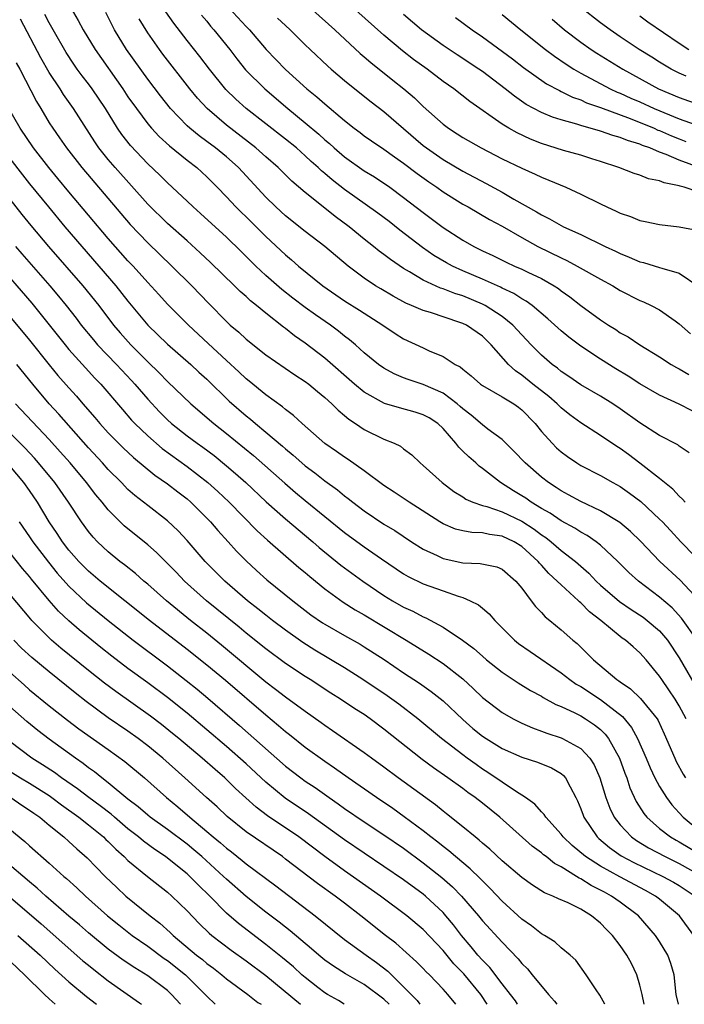
# Model space of a CAD drawing. Units: inches. Extents: x 2622000 to 2625000, y 1518000 to 1521000.
# Drawn here: x 2622456 to 2622524, y 1518000 to 1518100 of the extents above; entities that cross this region are included whole.
import ezdxf

# ---------------------------------------------------------------- set-up
doc = ezdxf.new("R2010")
doc.units = ezdxf.units.IN
doc.header["$MEASUREMENT"] = 0
doc.layers.add('LD26221518_2ft', color=140, linetype='Continuous')

msp = doc.modelspace()

# ---------------------------------------------------------------- linework, layer by layer
at = {"layer": 'LD26221518_2ft'}
for points, elevation in [([(2622461, 1518101.58), (2622461.95, 1518099.95), (2622462.45, 1518099), (2622463.66, 1518097), (2622466.48, 1518093), (2622467, 1518092.2), (2622467.85, 1518091), (2622469, 1518089.46), (2622469.39, 1518089), (2622470.16, 1518088.16), (2622471.2, 1518087.21), (2622473, 1518085.75), (2622473.98, 1518085), (2622475, 1518084.07), (2622476.06, 1518083), (2622477, 1518082.03), (2622477.95, 1518081), (2622478.48, 1518080.48), (2622479, 1518079.99), (2622481, 1518078.01), (2622483, 1518076.13), (2622483.62, 1518075.62), (2622484.33, 1518075), (2622486.8, 1518073), (2622489, 1518071.48), (2622490.53, 1518070.53), (2622492.89, 1518069), (2622494.14, 1518068.14), (2622495, 1518067.6), (2622497, 1518066.69), (2622497.6, 1518066.4), (2622499, 1518065.8), (2622500.25, 1518065), (2622500.75, 1518064.75), (2622501, 1518064.52), (2622501.85, 1518063.85), (2622502.81, 1518063), (2622503, 1518062.87), (2622505, 1518061.72), (2622506.19, 1518061), (2622506.67, 1518060.67), (2622507, 1518060.41), (2622508.36, 1518059), (2622509, 1518058.2), (2622510.08, 1518057), (2622510.54, 1518056.54), (2622511, 1518056.12), (2622511.64, 1518055.64), (2622512.59, 1518055), (2622513, 1518054.75), (2622515, 1518053.72), (2622516.26, 1518053), (2622517, 1518052.6), (2622517.94, 1518051.94), (2622519.08, 1518051.08), (2622521, 1518049.28), (2622521.28, 1518049), (2622522.12, 1518048.12), (2622523.16, 1518047), (2622526.03, 1518044.03)], 8132), ([(2622477.25, 1518101.25), (2622479, 1518099.35), (2622479.35, 1518099), (2622481.05, 1518097), (2622483, 1518094.96), (2622485.18, 1518093), (2622486.19, 1518092.19), (2622487, 1518091.47), (2622489, 1518089.79), (2622489.99, 1518089), (2622490.57, 1518088.57), (2622491, 1518088.23), (2622491.72, 1518087.72), (2622493, 1518086.86), (2622494.08, 1518086.08), (2622495, 1518085.46), (2622496.39, 1518084.39), (2622497.55, 1518083.55), (2622498.36, 1518083), (2622499, 1518082.54), (2622501, 1518081.29), (2622501.54, 1518081), (2622503.73, 1518079.73), (2622505, 1518079.06), (2622507, 1518077.9), (2622508.62, 1518077), (2622511, 1518075.83), (2622511.57, 1518075.57), (2622512.64, 1518075), (2622515, 1518073.66), (2622516.24, 1518073), (2622517, 1518072.53), (2622519, 1518071.51), (2622519.37, 1518071.37), (2622520.15, 1518071), (2622521, 1518070.54), (2622522.58, 1518069.42), (2622523, 1518069.14), (2622524.13, 1518068.13)], 8122), ([(2622523.7, 1518094.3), (2622523, 1518094.58), (2622522.17, 1518095), (2622521, 1518095.7), (2622520.21, 1518096.21), (2622518.92, 1518097), (2622517, 1518098.3), (2622515.97, 1518099), (2622515, 1518099.7), (2622513, 1518101.26)], 8106), ([(2622525, 1518041.06), (2622523.08, 1518043.08), (2622521.04, 1518045), (2622519.06, 1518047.06), (2622518.04, 1518048.04), (2622516.96, 1518048.96), (2622515, 1518050.14), (2622513, 1518051.07), (2622511.76, 1518051.76), (2622511, 1518052.16), (2622510.5, 1518052.5), (2622509.7, 1518053), (2622509, 1518053.55), (2622507.33, 1518055), (2622506.2, 1518056.2), (2622505, 1518057.37), (2622503.56, 1518058.44), (2622503, 1518058.87), (2622501.85, 1518059.85), (2622501, 1518060.5), (2622500.74, 1518060.74), (2622500.44, 1518061), (2622499, 1518062.07), (2622497, 1518062.96), (2622495.46, 1518063.46), (2622495, 1518063.64), (2622494.05, 1518064.05), (2622493, 1518064.61), (2622492.44, 1518065), (2622491, 1518066.19), (2622490.1, 1518067), (2622489.51, 1518067.51), (2622489, 1518067.89), (2622488.39, 1518068.39), (2622487.56, 1518069), (2622486.04, 1518070.04), (2622485, 1518070.8), (2622483.75, 1518071.75), (2622482.62, 1518072.62), (2622481, 1518074.04), (2622479.97, 1518075), (2622478.49, 1518076.49), (2622477, 1518077.92), (2622474.35, 1518080.35), (2622473.63, 1518081), (2622473, 1518081.6), (2622471, 1518083.45), (2622470.23, 1518084.23), (2622469, 1518085.4), (2622467.26, 1518087.26), (2622466.38, 1518088.38), (2622465.95, 1518089), (2622464.72, 1518091), (2622463.37, 1518093), (2622463, 1518093.5), (2622462.34, 1518094.34), (2622461.85, 1518095), (2622461.5, 1518095.5), (2622460.71, 1518096.71), (2622459.4, 1518099), (2622459, 1518099.72), (2622458.57, 1518100.57)], 8134), ([(2622523.59, 1518051), (2622523.33, 1518051.33), (2622523, 1518051.63), (2622522.33, 1518052.33), (2622521, 1518053.42), (2622519, 1518054.99), (2622517.84, 1518055.84), (2622517, 1518056.45), (2622516.66, 1518056.66), (2622515, 1518057.79), (2622513, 1518059.07), (2622511.88, 1518059.88), (2622511, 1518060.58), (2622510.58, 1518061), (2622509.74, 1518061.74), (2622508.13, 1518063), (2622507, 1518063.92), (2622506.35, 1518064.35), (2622505.66, 1518065), (2622503.9, 1518067), (2622503, 1518067.87), (2622501.37, 1518069), (2622501, 1518069.18), (2622500.72, 1518069.28), (2622497.73, 1518070.27), (2622497, 1518070.48), (2622495.8, 1518071), (2622495.23, 1518071.23), (2622493.93, 1518071.93), (2622492.67, 1518072.67), (2622492.13, 1518073), (2622491, 1518073.76), (2622489.37, 1518075), (2622486.99, 1518076.99), (2622485, 1518078.51), (2622483, 1518080.11), (2622482.03, 1518081), (2622481, 1518082), (2622478.22, 1518085), (2622477.59, 1518085.59), (2622477, 1518086.1), (2622475.9, 1518087), (2622475, 1518087.67), (2622474.22, 1518088.22), (2622473.28, 1518089), (2622473, 1518089.25), (2622471.32, 1518091), (2622470.29, 1518092.29), (2622469, 1518093.99), (2622466.85, 1518097), (2622465.64, 1518099), (2622465.42, 1518099.42), (2622464.75, 1518100.75)], 8130), ([(2622524.01, 1518056.01), (2622523, 1518056.7), (2622522.84, 1518056.84), (2622521, 1518057.8), (2622519, 1518059.06), (2622517, 1518060.5), (2622516.25, 1518061), (2622515, 1518061.78), (2622513, 1518062.93), (2622511.78, 1518063.78), (2622511, 1518064.3), (2622510.62, 1518064.62), (2622510.09, 1518065), (2622509, 1518065.95), (2622507.96, 1518067), (2622507, 1518068), (2622506.09, 1518069), (2622505, 1518069.87), (2622503.27, 1518071), (2622503, 1518071.14), (2622501, 1518071.97), (2622500.21, 1518072.21), (2622499, 1518072.69), (2622498.76, 1518072.76), (2622497, 1518073.57), (2622495.59, 1518074.41), (2622495, 1518074.74), (2622493.65, 1518075.65), (2622493, 1518076.17), (2622492.52, 1518076.52), (2622491.94, 1518077), (2622491, 1518077.74), (2622489.45, 1518079), (2622488.04, 1518080.04), (2622487, 1518080.88), (2622485, 1518082.46), (2622483.63, 1518083.63), (2622482.27, 1518085), (2622481, 1518086.09), (2622479.99, 1518087), (2622477, 1518089.33), (2622475.04, 1518091), (2622474.06, 1518092.06), (2622473.29, 1518093), (2622470.54, 1518096.54), (2622470.19, 1518097), (2622469, 1518098.69), (2622468.12, 1518100.12)], 8128), ([(2622524.3, 1518060.3), (2622523, 1518060.98), (2622521, 1518061.87), (2622519, 1518063.03), (2622517.8, 1518063.8), (2622516.56, 1518064.56), (2622515, 1518065.54), (2622513, 1518066.87), (2622511.78, 1518067.78), (2622511, 1518068.42), (2622509.65, 1518069.65), (2622508.04, 1518071), (2622507.44, 1518071.44), (2622507, 1518071.67), (2622506.2, 1518072.2), (2622505, 1518072.74), (2622504.84, 1518072.84), (2622503, 1518073.66), (2622501, 1518074.52), (2622499.96, 1518075), (2622499.34, 1518075.34), (2622498.08, 1518076.08), (2622496.9, 1518076.9), (2622494.63, 1518078.63), (2622493.52, 1518079.52), (2622492.37, 1518080.37), (2622489, 1518082.78), (2622487.75, 1518083.75), (2622487, 1518084.39), (2622486.66, 1518084.66), (2622486.32, 1518085), (2622485.62, 1518085.62), (2622485, 1518086.21), (2622484.11, 1518087), (2622483, 1518087.9), (2622479, 1518091), (2622477.94, 1518091.94), (2622476.93, 1518092.93), (2622475.27, 1518095), (2622474.29, 1518096.29), (2622473, 1518097.9), (2622471.66, 1518099.66), (2622470.84, 1518100.84)], 8126), ([(2622474.48, 1518100.48), (2622475, 1518099.87), (2622475.38, 1518099.38), (2622475.73, 1518099), (2622477.36, 1518097), (2622478.06, 1518096.06), (2622478.95, 1518094.95), (2622480.89, 1518093), (2622483.23, 1518091), (2622485, 1518089.56), (2622486.39, 1518088.39), (2622487, 1518087.83), (2622487.46, 1518087.46), (2622487.94, 1518087), (2622489, 1518086.09), (2622491, 1518084.68), (2622492.05, 1518084.05), (2622493.6, 1518083), (2622495, 1518081.98), (2622497, 1518080.43), (2622499, 1518078.93), (2622501, 1518077.64), (2622502.12, 1518077), (2622503, 1518076.56), (2622504.06, 1518076.06), (2622505.4, 1518075.4), (2622506.26, 1518075), (2622507, 1518074.68), (2622507.63, 1518074.37), (2622509, 1518073.72), (2622510.29, 1518073), (2622510.72, 1518072.72), (2622511, 1518072.5), (2622511.89, 1518071.89), (2622513, 1518071.01), (2622515, 1518069.54), (2622515.81, 1518069), (2622516.55, 1518068.55), (2622517, 1518068.23), (2622517.8, 1518067.8), (2622518.99, 1518067), (2622521, 1518065.79), (2622522.19, 1518065), (2622522.7, 1518064.7), (2622523, 1518064.55), (2622523.97, 1518063.97)], 8124), ([(2622482.2, 1518100.2), (2622483, 1518099.43), (2622483.47, 1518099), (2622485, 1518097.48), (2622485.5, 1518097), (2622487.3, 1518095.3), (2622487.65, 1518095), (2622489, 1518093.85), (2622490.04, 1518093), (2622491.7, 1518091.7), (2622493, 1518090.71), (2622497, 1518087.26), (2622497.33, 1518087), (2622499, 1518085.81), (2622501, 1518084.63), (2622503.39, 1518083.39), (2622505, 1518082.51), (2622506.19, 1518081.81), (2622508.51, 1518080.51), (2622509, 1518080.2), (2622509.81, 1518079.81), (2622511, 1518079.12), (2622511.25, 1518079), (2622513, 1518078.22), (2622515.47, 1518077), (2622516.52, 1518076.52), (2622517, 1518076.26), (2622517.92, 1518075.92), (2622519, 1518075.44), (2622519.36, 1518075.36), (2622521, 1518074.86), (2622521.23, 1518074.77), (2622523, 1518074.27), (2622525, 1518072.93)], 8120), ([(2622485.77, 1518101), (2622488, 1518099), (2622490.6, 1518096.6), (2622491, 1518096.27), (2622491.67, 1518095.67), (2622493.89, 1518093.89), (2622495.03, 1518093), (2622496.1, 1518092.1), (2622497, 1518091.22), (2622499, 1518089.4), (2622499.54, 1518089), (2622500.43, 1518088.43), (2622501, 1518088.06), (2622502.87, 1518087), (2622505, 1518085.9), (2622507, 1518084.93), (2622508.35, 1518084.35), (2622509, 1518084.02), (2622509.74, 1518083.74), (2622511.47, 1518083), (2622513, 1518082.3), (2622515, 1518081.31), (2622515.65, 1518081), (2622516.58, 1518080.58), (2622517, 1518080.36), (2622518.03, 1518080.03), (2622519, 1518079.63), (2622519.54, 1518079.54), (2622521, 1518079.22), (2622523, 1518078.99), (2622525, 1518078.62)], 8118), ([(2622525, 1518082.49), (2622523.48, 1518083), (2622523.1, 1518083.1), (2622523, 1518083.15), (2622521.45, 1518083.45), (2622521, 1518083.67), (2622519.87, 1518083.87), (2622519, 1518084.24), (2622518.41, 1518084.41), (2622516.86, 1518085), (2622515, 1518085.62), (2622514.11, 1518085.89), (2622513, 1518086.25), (2622511.25, 1518086.75), (2622509, 1518087.45), (2622507.88, 1518087.88), (2622506.52, 1518088.52), (2622505.69, 1518089), (2622505, 1518089.43), (2622501.71, 1518091.71), (2622500.09, 1518093), (2622499, 1518093.76), (2622497.38, 1518095), (2622496, 1518096), (2622494.88, 1518096.88), (2622493, 1518098.47), (2622490.14, 1518101)], 8116), ([(2622525.02, 1518085), (2622523, 1518085.75), (2622521.66, 1518086.34), (2622521, 1518086.58), (2622520.01, 1518087), (2622519.26, 1518087.26), (2622519, 1518087.38), (2622517.74, 1518087.74), (2622517, 1518088.07), (2622516.26, 1518088.25), (2622515, 1518088.72), (2622513, 1518089.28), (2622512.58, 1518089.42), (2622511, 1518089.84), (2622510.12, 1518090.12), (2622509, 1518090.59), (2622507.43, 1518091.43), (2622506.25, 1518092.25), (2622505.31, 1518093), (2622503, 1518094.75), (2622502.65, 1518095), (2622500.45, 1518096.45), (2622499, 1518097.42), (2622496.83, 1518099), (2622495, 1518100.54)], 8114), ([(2622500.26, 1518100.26), (2622501.97, 1518099), (2622503, 1518098.29), (2622506.05, 1518096.05), (2622507.18, 1518095.18), (2622509.52, 1518093.52), (2622510.82, 1518092.82), (2622511, 1518092.75), (2622512.16, 1518092.16), (2622513, 1518091.88), (2622513.59, 1518091.59), (2622515, 1518091.1), (2622518.02, 1518089.98), (2622520.44, 1518089), (2622520.82, 1518088.82), (2622521, 1518088.76), (2622522.22, 1518088.23), (2622523, 1518087.91), (2622523.67, 1518087.67)], 8112), ([(2622505, 1518100.57), (2622506.9, 1518099), (2622509.4, 1518097), (2622510.31, 1518096.31), (2622511.5, 1518095.5), (2622512.28, 1518095), (2622513, 1518094.59), (2622515.98, 1518093), (2622516.68, 1518092.68), (2622517, 1518092.56), (2622518.07, 1518092.07), (2622519, 1518091.67), (2622520.46, 1518091), (2622523, 1518089.97), (2622524.62, 1518089.38)], 8110), ([(2622519, 1518100.43), (2622519.82, 1518099.82), (2622523, 1518097.65), (2622523.98, 1518097)], 8104), ([(2622524.82, 1518037), (2622523.24, 1518039.24), (2622522.27, 1518040.27), (2622521, 1518041.37), (2622518.84, 1518043), (2622517.87, 1518043.87), (2622516.77, 1518045), (2622515, 1518046.65), (2622514.56, 1518047), (2622513.63, 1518047.63), (2622513, 1518047.96), (2622512.38, 1518048.38), (2622511, 1518049.11), (2622509.88, 1518049.88), (2622509, 1518050.37), (2622507.97, 1518051), (2622507.41, 1518051.41), (2622507, 1518051.67), (2622506.17, 1518052.17), (2622504.83, 1518053), (2622503, 1518054.44), (2622502.68, 1518054.68), (2622502.32, 1518055), (2622501.61, 1518055.61), (2622501, 1518056.21), (2622500.59, 1518056.59), (2622500.29, 1518057), (2622499, 1518058.49), (2622498.46, 1518059), (2622497.58, 1518059.58), (2622497, 1518059.9), (2622496.16, 1518060.16), (2622494.58, 1518060.58), (2622493.04, 1518061.04), (2622491, 1518062.18), (2622490.02, 1518063), (2622487, 1518065.63), (2622485, 1518067.17), (2622483.91, 1518067.91), (2622483, 1518068.65), (2622482.79, 1518068.79), (2622481, 1518070.2), (2622480.06, 1518071), (2622479.46, 1518071.46), (2622479, 1518071.9), (2622478.41, 1518072.41), (2622477.83, 1518073), (2622475.37, 1518075.37), (2622474.34, 1518076.34), (2622473, 1518077.57), (2622471, 1518079.34), (2622469, 1518081.28), (2622465.69, 1518085), (2622465, 1518085.81), (2622464.05, 1518087), (2622463.62, 1518087.62), (2622461.47, 1518091), (2622460.44, 1518092.44), (2622460.1, 1518093), (2622459, 1518094.68), (2622458.16, 1518096.16), (2622456.07, 1518100.07)], 8136), ([(2622510.08, 1518100.08), (2622511.35, 1518099), (2622513, 1518097.73), (2622514.04, 1518097), (2622514.62, 1518096.62), (2622517.25, 1518095), (2622520.89, 1518093), (2622523, 1518092.12), (2622525, 1518091.41)], 8108), ([(2622455.64, 1518095.64), (2622456, 1518095), (2622457.71, 1518091.71), (2622458.15, 1518091), (2622459, 1518089.56), (2622459.36, 1518089), (2622460.04, 1518088.04), (2622460.74, 1518087), (2622462.3, 1518085), (2622467.22, 1518079.22), (2622469, 1518077.35), (2622471.47, 1518075), (2622473.48, 1518073), (2622475.2, 1518071.2), (2622477, 1518069.37), (2622477.39, 1518069), (2622478.27, 1518068.27), (2622479, 1518067.56), (2622481, 1518065.98), (2622483.95, 1518063.95), (2622485, 1518063.28), (2622485.37, 1518063), (2622486.25, 1518062.25), (2622487, 1518061.65), (2622487.72, 1518061), (2622488.35, 1518060.35), (2622489, 1518059.82), (2622489.43, 1518059.43), (2622490.1, 1518059), (2622491, 1518058.38), (2622493, 1518057.42), (2622494.05, 1518057), (2622494.69, 1518056.69), (2622495, 1518056.44), (2622495.83, 1518055.83), (2622496.67, 1518055), (2622497, 1518054.73), (2622498.9, 1518053), (2622500.11, 1518052.11), (2622501, 1518051.54), (2622501.32, 1518051.32), (2622502.04, 1518051), (2622503, 1518050.67), (2622503.44, 1518050.56), (2622505, 1518050.04), (2622507, 1518049.1), (2622508.27, 1518048.27), (2622509, 1518047.71), (2622509.44, 1518047.44), (2622509.99, 1518047), (2622511, 1518046.12), (2622512.44, 1518045), (2622513.81, 1518043.81), (2622514.57, 1518043), (2622515, 1518042.59), (2622516.91, 1518040.91), (2622518.1, 1518040.1), (2622519.32, 1518039.32), (2622519.75, 1518039), (2622521, 1518037.95), (2622521.81, 1518037), (2622523, 1518035.21), (2622525, 1518031.74)], 8138), ([(2622523.7, 1518029), (2622523, 1518030.31), (2622522.58, 1518031), (2622521.95, 1518031.95), (2622521.21, 1518033), (2622521, 1518033.34), (2622519.62, 1518035), (2622519, 1518035.7), (2622518.3, 1518036.3), (2622517.53, 1518037), (2622517.21, 1518037.21), (2622517, 1518037.37), (2622515.03, 1518039), (2622513.88, 1518039.88), (2622513, 1518040.78), (2622512.88, 1518040.88), (2622512.76, 1518041), (2622511, 1518042.6), (2622510.6, 1518043), (2622509.76, 1518043.76), (2622509, 1518044.61), (2622508.8, 1518044.8), (2622508.66, 1518045), (2622507, 1518046.52), (2622506.21, 1518047), (2622505, 1518047.57), (2622503.72, 1518047.72), (2622503, 1518047.89), (2622501.92, 1518047.92), (2622501, 1518048.1), (2622500.28, 1518048.28), (2622499, 1518048.82), (2622498.69, 1518049), (2622495.57, 1518051), (2622494.03, 1518052.03), (2622493, 1518052.7), (2622491, 1518054.19), (2622489.35, 1518055.35), (2622489, 1518055.57), (2622488.17, 1518056.17), (2622487, 1518056.99), (2622484.7, 1518059), (2622483.82, 1518059.82), (2622483, 1518060.42), (2622482.69, 1518060.69), (2622481, 1518061.92), (2622479.31, 1518063.31), (2622479, 1518063.55), (2622478.26, 1518064.26), (2622477, 1518065.39), (2622475.14, 1518067.14), (2622473.13, 1518069), (2622471, 1518071.12), (2622470.12, 1518072.12), (2622469, 1518073.34), (2622467.52, 1518075), (2622467, 1518075.54), (2622465, 1518077.81), (2622461, 1518082.53), (2622459.88, 1518083.88), (2622458.95, 1518085), (2622457.39, 1518087), (2622456.05, 1518089), (2622454.91, 1518091)], 8140), ([(2622455, 1518085.93), (2622456.27, 1518084.27), (2622457, 1518083.35), (2622458.92, 1518081), (2622460.6, 1518079), (2622462.31, 1518077), (2622465.78, 1518073), (2622467, 1518071.44), (2622469, 1518069), (2622471, 1518067.07), (2622473.38, 1518065), (2622474.21, 1518064.21), (2622475, 1518063.5), (2622477.29, 1518061.29), (2622479, 1518059.79), (2622479.45, 1518059.44), (2622479.95, 1518059), (2622481, 1518058.13), (2622482.7, 1518056.7), (2622483, 1518056.42), (2622483.79, 1518055.79), (2622484.66, 1518055), (2622485, 1518054.71), (2622485.98, 1518053.99), (2622487, 1518053.17), (2622488.27, 1518052.27), (2622489, 1518051.66), (2622489.38, 1518051.38), (2622489.85, 1518051), (2622491, 1518050.13), (2622493, 1518048.79), (2622494.12, 1518048.12), (2622495.8, 1518047), (2622497, 1518046.24), (2622498.41, 1518045.59), (2622499, 1518045.29), (2622501, 1518044.85), (2622502.78, 1518044.78), (2622504.45, 1518044.45), (2622505, 1518044.21), (2622506.39, 1518043), (2622507, 1518042.28), (2622507.97, 1518041), (2622508.4, 1518040.4), (2622509, 1518039.79), (2622509.36, 1518039.36), (2622509.84, 1518039), (2622511, 1518038.05), (2622512.18, 1518037), (2622512.64, 1518036.64), (2622513.65, 1518035.65), (2622514.28, 1518035), (2622516.67, 1518033), (2622516.87, 1518032.87), (2622517, 1518032.77), (2622518.06, 1518032.06), (2622519.06, 1518031.06), (2622520.74, 1518029), (2622520.84, 1518028.84), (2622521.48, 1518027.48), (2622522.53, 1518025), (2622522.68, 1518024.68), (2622523.39, 1518023.39), (2622523.64, 1518023)], 8142), ([(2622455, 1518081.79), (2622456.23, 1518080.23), (2622457.13, 1518079.13), (2622458.93, 1518077), (2622462.42, 1518073), (2622464.03, 1518071), (2622465.54, 1518069), (2622466.21, 1518068.21), (2622467.28, 1518067), (2622469, 1518065.28), (2622470.16, 1518064.16), (2622471, 1518063.27), (2622473.38, 1518061), (2622475.73, 1518059), (2622477, 1518058), (2622479.74, 1518055.74), (2622482.93, 1518052.93), (2622484.01, 1518052.01), (2622485, 1518051.18), (2622489, 1518047.94), (2622491, 1518046.48), (2622492.75, 1518045.25), (2622495, 1518043.74), (2622495.47, 1518043.47), (2622497, 1518042.72), (2622499, 1518042), (2622500.54, 1518041.46), (2622501, 1518041.33), (2622501.77, 1518041), (2622502.59, 1518040.59), (2622503, 1518040.23), (2622503.68, 1518039.68), (2622504.25, 1518039), (2622506.27, 1518037), (2622506.67, 1518036.67), (2622507.85, 1518035.84), (2622511, 1518033.69), (2622511.88, 1518033), (2622512.54, 1518032.54), (2622513, 1518032.28), (2622515, 1518030.98), (2622517.24, 1518029.24), (2622518.13, 1518028.13), (2622518.76, 1518027), (2622519.64, 1518025), (2622520.04, 1518024.04), (2622520.53, 1518023), (2622521, 1518022.12), (2622521.69, 1518021), (2622522.25, 1518020.25), (2622523, 1518019.45), (2622523.39, 1518019), (2622525, 1518017.7)], 8144), ([(2622455.56, 1518077), (2622456.23, 1518076.23), (2622459.06, 1518073), (2622459.95, 1518071.95), (2622460.72, 1518071), (2622461.72, 1518069.72), (2622462.26, 1518069), (2622463.49, 1518067.49), (2622463.92, 1518067), (2622465.85, 1518065), (2622467.37, 1518063.37), (2622467.71, 1518063), (2622469, 1518061.47), (2622470.19, 1518060.19), (2622471, 1518059.38), (2622471.43, 1518059), (2622473, 1518057.76), (2622474.02, 1518057), (2622474.6, 1518056.6), (2622475.74, 1518055.74), (2622477, 1518054.71), (2622477.93, 1518053.93), (2622478.96, 1518053), (2622481.04, 1518051.04), (2622483, 1518049.31), (2622485.77, 1518047), (2622486.42, 1518046.42), (2622488.63, 1518044.63), (2622490.85, 1518043), (2622493, 1518041.54), (2622493.88, 1518041), (2622495, 1518040.36), (2622495.94, 1518039.94), (2622497, 1518039.36), (2622497.26, 1518039.26), (2622499, 1518038.32), (2622500.99, 1518036.99), (2622502.14, 1518036.14), (2622503, 1518035.36), (2622503.42, 1518035), (2622505, 1518033.73), (2622506.65, 1518032.65), (2622507.89, 1518031.89), (2622509, 1518031.3), (2622509.18, 1518031.18), (2622510.47, 1518030.47), (2622511, 1518030.26), (2622512.39, 1518029.61), (2622513, 1518029.29), (2622513.48, 1518029), (2622514.4, 1518028.4), (2622515, 1518027.91), (2622515.46, 1518027.46), (2622515.82, 1518027), (2622516.91, 1518025), (2622517.47, 1518023.47), (2622517.66, 1518023), (2622517.99, 1518021.99), (2622518.62, 1518020.62), (2622519.39, 1518019.39), (2622519.7, 1518019), (2622521, 1518017.86), (2622522.11, 1518017), (2622522.68, 1518016.68), (2622523, 1518016.52), (2622525, 1518015.31)], 8146), ([(2622453.5, 1518075.5), (2622457.22, 1518071.22), (2622460.61, 1518067), (2622461, 1518066.54), (2622462.67, 1518064.67), (2622463.62, 1518063.62), (2622464.23, 1518063), (2622466.43, 1518060.43), (2622467.36, 1518059.36), (2622467.7, 1518059), (2622469, 1518057.74), (2622470.47, 1518056.47), (2622473, 1518054.63), (2622475.11, 1518053), (2622476.11, 1518052.11), (2622477.27, 1518051), (2622480.11, 1518048.11), (2622481.16, 1518047.16), (2622484.37, 1518044.37), (2622485, 1518043.86), (2622485.46, 1518043.46), (2622487, 1518042.21), (2622488.86, 1518040.86), (2622490.09, 1518040.09), (2622491, 1518039.57), (2622495.27, 1518037), (2622497.56, 1518035.56), (2622499, 1518034.61), (2622501, 1518033.06), (2622502.07, 1518032.07), (2622503, 1518031.17), (2622505, 1518029.65), (2622506.12, 1518029), (2622507, 1518028.55), (2622508.08, 1518028.08), (2622509, 1518027.75), (2622509.54, 1518027.54), (2622511, 1518027.07), (2622511.15, 1518027), (2622513, 1518025.98), (2622513.9, 1518025), (2622514.34, 1518024.34), (2622514.93, 1518023), (2622515.54, 1518021), (2622515.93, 1518019.93), (2622516.39, 1518019), (2622517, 1518018.23), (2622518.16, 1518017), (2622518.65, 1518016.65), (2622519.88, 1518015.88), (2622521.55, 1518015), (2622523, 1518014.32), (2622525, 1518013.2)], 8148), ([(2622455, 1518069.87), (2622457, 1518067.47), (2622459, 1518064.98), (2622459.89, 1518063.89), (2622461, 1518062.62), (2622461.77, 1518061.77), (2622462.42, 1518061), (2622463.63, 1518059.63), (2622464.15, 1518059), (2622465, 1518058.07), (2622466.52, 1518056.52), (2622467.55, 1518055.55), (2622469.74, 1518053.74), (2622471, 1518052.89), (2622472.05, 1518052.05), (2622473, 1518051.34), (2622473.39, 1518051), (2622475.38, 1518049), (2622476.12, 1518048.12), (2622477.17, 1518047), (2622478.03, 1518046.03), (2622479, 1518045.07), (2622480.07, 1518044.07), (2622481.12, 1518043.12), (2622483.73, 1518041), (2622485.58, 1518039.58), (2622486.76, 1518038.76), (2622487, 1518038.61), (2622489, 1518037.48), (2622490.59, 1518036.59), (2622491, 1518036.33), (2622493.02, 1518035.02), (2622495, 1518033.66), (2622496.61, 1518032.61), (2622497.79, 1518031.79), (2622499, 1518030.83), (2622501, 1518028.92), (2622502.03, 1518028.03), (2622503, 1518027.25), (2622503.38, 1518027), (2622505, 1518026), (2622507, 1518025.1), (2622508.59, 1518024.59), (2622510.01, 1518024.01), (2622511, 1518023.45), (2622511.25, 1518023.25), (2622511.45, 1518023), (2622511.9, 1518022.1), (2622512.5, 1518021), (2622512.67, 1518020.67), (2622513, 1518019.86), (2622513.22, 1518019.22), (2622513.31, 1518019), (2622514.66, 1518017), (2622514.83, 1518016.83), (2622515.92, 1518015.92), (2622517.1, 1518015.1), (2622518.39, 1518014.39), (2622521.34, 1518013), (2622522.42, 1518012.42), (2622523, 1518012.08), (2622524.6, 1518011)], 8150), ([(2622524.48, 1518007), (2622523.01, 1518009), (2622521, 1518010.67), (2622520.57, 1518011), (2622519.56, 1518011.56), (2622516.95, 1518012.95), (2622515, 1518014.03), (2622513.48, 1518015), (2622512.13, 1518016.13), (2622511.21, 1518017), (2622511, 1518017.29), (2622509.43, 1518019), (2622509.27, 1518019.27), (2622509, 1518019.54), (2622508.34, 1518020.34), (2622507.37, 1518021), (2622506.36, 1518021.64), (2622505, 1518022.56), (2622503.56, 1518023.56), (2622503, 1518023.9), (2622502.35, 1518024.35), (2622501.44, 1518025), (2622501, 1518025.33), (2622498.83, 1518027), (2622496.44, 1518029), (2622494.5, 1518030.5), (2622493.34, 1518031.34), (2622490.86, 1518033), (2622489, 1518034.18), (2622485.99, 1518035.99), (2622484.76, 1518036.76), (2622483, 1518038.01), (2622481.67, 1518039), (2622481, 1518039.52), (2622480.19, 1518040.19), (2622479.14, 1518041), (2622476.83, 1518043), (2622474.85, 1518045), (2622473, 1518047.12), (2622472.09, 1518048.09), (2622471, 1518049.12), (2622469, 1518050.66), (2622467.7, 1518051.7), (2622467, 1518052.31), (2622466.33, 1518053), (2622465, 1518054.32), (2622464.4, 1518055), (2622463, 1518056.52), (2622459.97, 1518059.97), (2622459, 1518061.02), (2622457.33, 1518063), (2622455.71, 1518065)], 8152), ([(2622522.91, 1518000), (2622522.69, 1518001), (2622522.48, 1518003), (2622522.15, 1518004.15), (2622521.84, 1518005), (2622521, 1518006.37), (2622520.59, 1518007), (2622518.86, 1518009), (2622517, 1518010.38), (2622516.13, 1518011), (2622515.39, 1518011.39), (2622515, 1518011.61), (2622514.06, 1518012.06), (2622513, 1518012.75), (2622512.82, 1518012.82), (2622512.56, 1518013), (2622511, 1518013.97), (2622510.31, 1518014.31), (2622509.48, 1518015), (2622509.2, 1518015.2), (2622509, 1518015.39), (2622508.05, 1518016.05), (2622504.78, 1518019), (2622503, 1518020.43), (2622502.27, 1518021), (2622501.52, 1518021.52), (2622501, 1518021.91), (2622499.5, 1518023), (2622498.02, 1518024.02), (2622496.87, 1518024.87), (2622493, 1518027.96), (2622491.61, 1518029), (2622491, 1518029.43), (2622490.03, 1518030.03), (2622488.6, 1518031), (2622487.61, 1518031.61), (2622485.5, 1518033), (2622485, 1518033.31), (2622483, 1518034.64), (2622481, 1518036.12), (2622479, 1518037.72), (2622478.3, 1518038.3), (2622474.98, 1518041), (2622472.75, 1518043), (2622471.89, 1518043.89), (2622469.89, 1518045.89), (2622469, 1518046.67), (2622466.62, 1518048.62), (2622465, 1518050.25), (2622464.39, 1518051), (2622463.75, 1518051.75), (2622462.79, 1518053), (2622461.11, 1518055), (2622460.12, 1518056.12), (2622459, 1518057.37), (2622455.58, 1518061)], 8154), ([(2622519.42, 1518000), (2622519.22, 1518001), (2622519, 1518001.96), (2622518.7, 1518003), (2622518.14, 1518004.13), (2622517.66, 1518005), (2622517, 1518005.96), (2622516.22, 1518007), (2622515.61, 1518007.61), (2622515, 1518008.26), (2622514.09, 1518009), (2622513, 1518009.65), (2622511.7, 1518010.3), (2622510.72, 1518010.72), (2622510.14, 1518011), (2622509.32, 1518011.32), (2622508.1, 1518012.1), (2622507, 1518012.87), (2622505, 1518014.58), (2622503.75, 1518015.75), (2622503, 1518016.37), (2622502.67, 1518016.67), (2622502.25, 1518017), (2622501, 1518018.04), (2622499.36, 1518019.36), (2622499, 1518019.62), (2622498.25, 1518020.25), (2622494.45, 1518023), (2622493, 1518024.09), (2622491.74, 1518025), (2622491, 1518025.55), (2622487.79, 1518027.79), (2622487, 1518028.32), (2622486.61, 1518028.61), (2622485, 1518029.73), (2622483, 1518031.19), (2622481.99, 1518031.99), (2622481, 1518032.74), (2622476.5, 1518036.5), (2622475, 1518037.71), (2622473.36, 1518039), (2622470.91, 1518041), (2622469, 1518042.68), (2622468.61, 1518043), (2622467.76, 1518043.76), (2622466.65, 1518044.65), (2622466.18, 1518045), (2622465, 1518045.97), (2622463.9, 1518047), (2622463.46, 1518047.46), (2622463, 1518048.02), (2622462.29, 1518049), (2622460.97, 1518051), (2622459.58, 1518053), (2622457.92, 1518055), (2622457.49, 1518055.49), (2622456.52, 1518056.52), (2622455, 1518058.05)], 8156), ([(2622515.43, 1518000), (2622514.92, 1518000.92), (2622514.54, 1518001.46), (2622513.55, 1518003), (2622512.48, 1518004.48), (2622511.93, 1518005), (2622511, 1518005.75), (2622510.35, 1518006.35), (2622509.31, 1518007), (2622509, 1518007.17), (2622507.98, 1518007.98), (2622507, 1518008.66), (2622505, 1518010.49), (2622503.78, 1518011.78), (2622503, 1518012.53), (2622502.77, 1518012.77), (2622501.76, 1518013.76), (2622500.26, 1518015), (2622499.59, 1518015.59), (2622499, 1518016.03), (2622498.47, 1518016.47), (2622497.76, 1518017), (2622497, 1518017.61), (2622495.06, 1518019.06), (2622493.9, 1518019.9), (2622492.26, 1518021), (2622489.35, 1518023), (2622487.99, 1518024), (2622487, 1518024.66), (2622485, 1518026.09), (2622483.39, 1518027.39), (2622483, 1518027.67), (2622482.3, 1518028.3), (2622481, 1518029.36), (2622476.89, 1518032.89), (2622475, 1518034.47), (2622473, 1518036.06), (2622469.2, 1518039), (2622464.19, 1518043), (2622463, 1518044), (2622462.01, 1518045), (2622461, 1518046.15), (2622460.34, 1518047), (2622459.82, 1518047.82), (2622459.01, 1518049), (2622457.81, 1518051), (2622457, 1518052.19), (2622456.43, 1518053), (2622455, 1518054.72)], 8158), ([(2622455.94, 1518049), (2622457, 1518047.49), (2622457.33, 1518047), (2622458.92, 1518044.92), (2622459.81, 1518043.81), (2622461, 1518042.47), (2622462.79, 1518040.79), (2622465, 1518038.98), (2622467.53, 1518037), (2622471, 1518034.39), (2622472.91, 1518032.91), (2622474.02, 1518032.02), (2622475.11, 1518031.11), (2622478.33, 1518028.33), (2622483, 1518024.2), (2622484.56, 1518023), (2622485, 1518022.68), (2622486.01, 1518022.01), (2622487.42, 1518021), (2622488.36, 1518020.36), (2622489, 1518019.89), (2622491, 1518018.53), (2622493, 1518017.22), (2622495, 1518015.86), (2622497, 1518014.38), (2622498.88, 1518012.88), (2622499.95, 1518011.95), (2622500.87, 1518011), (2622502.59, 1518009), (2622503, 1518008.49), (2622505, 1518006.3), (2622506.63, 1518004.63), (2622507, 1518004.15), (2622507.59, 1518003.59), (2622508.05, 1518003), (2622509.72, 1518001), (2622510.32, 1518000.32), (2622510.56, 1518000)], 8160), ([(2622506.58, 1518000), (2622506.35, 1518000.35), (2622505.86, 1518001), (2622505, 1518002.08), (2622503.74, 1518003.74), (2622503, 1518004.48), (2622502.54, 1518005), (2622501.85, 1518005.85), (2622500.88, 1518007), (2622500.07, 1518008.07), (2622499.3, 1518009), (2622499, 1518009.34), (2622497.22, 1518011), (2622497, 1518011.18), (2622495, 1518012.65), (2622489, 1518016.7), (2622485.34, 1518019.34), (2622482.95, 1518020.95), (2622481, 1518022.56), (2622479, 1518024.44), (2622477, 1518026.2), (2622473, 1518029.59), (2622471, 1518031.18), (2622469, 1518032.67), (2622467, 1518034.13), (2622465.36, 1518035.36), (2622464.25, 1518036.25), (2622462.04, 1518038.04), (2622461, 1518038.96), (2622459.95, 1518039.95), (2622459, 1518041.03), (2622457.2, 1518043.2), (2622457, 1518043.47), (2622456.28, 1518044.28), (2622455, 1518045.91)], 8162), ([(2622503.5, 1518000), (2622502.84, 1518001), (2622501.1, 1518003.1), (2622500.11, 1518004.11), (2622499, 1518005.45), (2622497, 1518007.59), (2622495.33, 1518009), (2622492.65, 1518011), (2622489, 1518013.56), (2622487, 1518015), (2622484.34, 1518017), (2622481.16, 1518019.16), (2622480.02, 1518020.02), (2622477.93, 1518021.93), (2622476.84, 1518023), (2622475.84, 1518023.84), (2622474.52, 1518025), (2622472.15, 1518027), (2622471.52, 1518027.52), (2622470.41, 1518028.41), (2622469.27, 1518029.27), (2622465.78, 1518031.78), (2622464.63, 1518032.63), (2622463, 1518033.9), (2622460.19, 1518036.19), (2622459.24, 1518037), (2622459, 1518037.22), (2622457.25, 1518039), (2622457.13, 1518039.13), (2622455, 1518041.67)], 8164), ([(2622500.31, 1518000), (2622499.49, 1518001), (2622499, 1518001.54), (2622497.61, 1518003), (2622497.3, 1518003.3), (2622497, 1518003.63), (2622496.32, 1518004.32), (2622494.21, 1518006.21), (2622493.16, 1518007), (2622490.65, 1518009), (2622489, 1518010.27), (2622488.03, 1518011), (2622486.26, 1518012.26), (2622483, 1518014.76), (2622482.68, 1518015), (2622479, 1518017.53), (2622477.07, 1518019.07), (2622476.05, 1518020.05), (2622474.97, 1518021), (2622472.79, 1518023), (2622470.54, 1518025), (2622469, 1518026.26), (2622468.02, 1518027), (2622467, 1518027.74), (2622465, 1518029.12), (2622462.75, 1518030.75), (2622461.63, 1518031.63), (2622459, 1518033.76), (2622457.22, 1518035.22), (2622456.19, 1518036.19), (2622455.39, 1518037)], 8166), ([(2622455, 1518033.75), (2622456.45, 1518032.45), (2622457, 1518031.96), (2622459, 1518030.31), (2622460.85, 1518028.85), (2622462, 1518028), (2622465, 1518025.89), (2622466.68, 1518024.68), (2622468.69, 1518023), (2622470.92, 1518021), (2622472.06, 1518020.06), (2622473.28, 1518019), (2622475, 1518017.57), (2622475.66, 1518017), (2622476.4, 1518016.4), (2622477, 1518015.86), (2622477.5, 1518015.5), (2622478.61, 1518014.61), (2622479, 1518014.28), (2622482.03, 1518012.03), (2622486.02, 1518009), (2622489, 1518006.59), (2622491.18, 1518005), (2622492.25, 1518004.25), (2622493.38, 1518003.38), (2622495, 1518001.79), (2622495.76, 1518001), (2622496.39, 1518000.39), (2622496.66, 1518000)], 8168), ([(2622493.54, 1518000), (2622493, 1518000.51), (2622491, 1518002.01), (2622489.08, 1518003.08), (2622487.87, 1518003.87), (2622487, 1518004.49), (2622486.38, 1518005), (2622485.65, 1518005.65), (2622483.48, 1518007.48), (2622483, 1518007.84), (2622482.36, 1518008.36), (2622481, 1518009.37), (2622479, 1518010.94), (2622477, 1518012.71), (2622476.71, 1518013), (2622474.51, 1518015), (2622473.7, 1518015.7), (2622473, 1518016.28), (2622471, 1518017.77), (2622469.25, 1518019), (2622469, 1518019.2), (2622468.05, 1518020.05), (2622467, 1518020.84), (2622465, 1518022.51), (2622464.35, 1518023), (2622463.61, 1518023.61), (2622463, 1518024.03), (2622462.46, 1518024.46), (2622461.66, 1518025), (2622459, 1518026.92), (2622457.83, 1518027.83), (2622456.73, 1518028.72), (2622455, 1518030.24)], 8170), ([(2622488.96, 1518000), (2622488.37, 1518000.37), (2622487.27, 1518001), (2622487, 1518001.16), (2622486.28, 1518001.72), (2622485, 1518002.72), (2622484.67, 1518003), (2622483.8, 1518003.8), (2622482.71, 1518004.71), (2622481, 1518006.09), (2622478.21, 1518008.21), (2622477, 1518009.26), (2622475.3, 1518011), (2622474.13, 1518012.13), (2622473.29, 1518013), (2622473, 1518013.27), (2622471, 1518014.86), (2622470.81, 1518015), (2622469.72, 1518015.72), (2622468.56, 1518016.56), (2622468.06, 1518017), (2622467, 1518017.82), (2622465.62, 1518019), (2622465.3, 1518019.3), (2622464.17, 1518020.17), (2622463.01, 1518021), (2622461.88, 1518021.88), (2622460.25, 1518023), (2622459.54, 1518023.54), (2622458.33, 1518024.33), (2622457.25, 1518025), (2622455, 1518026.71)], 8172), ([(2622455, 1518023.68), (2622456.07, 1518023), (2622457, 1518022.45), (2622459, 1518021.2), (2622459.28, 1518021), (2622460.25, 1518020.25), (2622462, 1518019), (2622463, 1518018.22), (2622464.51, 1518017), (2622464.75, 1518016.75), (2622465, 1518016.53), (2622465.75, 1518015.75), (2622466.62, 1518015), (2622467, 1518014.62), (2622468.97, 1518012.97), (2622471, 1518011.4), (2622471.46, 1518011), (2622473, 1518009.51), (2622474.22, 1518008.22), (2622475.23, 1518007.23), (2622475.52, 1518007), (2622477.49, 1518005.49), (2622479, 1518004.43), (2622481, 1518002.91), (2622484.54, 1518000)], 8174), ([(2622455.1, 1518021), (2622456.22, 1518020.22), (2622457, 1518019.72), (2622457.42, 1518019.42), (2622458.03, 1518019), (2622459, 1518018.19), (2622460.49, 1518017), (2622461, 1518016.55), (2622461.8, 1518015.8), (2622462.87, 1518014.87), (2622464.69, 1518013), (2622465.86, 1518011.86), (2622466.78, 1518011), (2622469.26, 1518009), (2622470.25, 1518008.25), (2622471.3, 1518007.3), (2622471.59, 1518007), (2622473.97, 1518005), (2622474.56, 1518004.55), (2622475, 1518004.16), (2622475.68, 1518003.68), (2622476.53, 1518003), (2622477, 1518002.59), (2622479.18, 1518001), (2622480.2, 1518000.2), (2622480.54, 1518000)], 8176), ([(2622455, 1518017.78), (2622456.53, 1518016.53), (2622457, 1518016.1), (2622459, 1518014.35), (2622460.49, 1518013), (2622460.77, 1518012.77), (2622461.82, 1518011.82), (2622462.67, 1518011), (2622464.91, 1518009), (2622466.07, 1518008.07), (2622467.44, 1518007), (2622469, 1518005.9), (2622470.67, 1518004.67), (2622471, 1518004.45), (2622472.83, 1518003), (2622474.85, 1518001), (2622475, 1518000.83), (2622475.86, 1518000)], 8178), ([(2622472.33, 1518000), (2622471.43, 1518001), (2622471, 1518001.4), (2622469, 1518002.9), (2622467.69, 1518003.69), (2622466.5, 1518004.5), (2622465, 1518005.61), (2622463, 1518007.25), (2622462.07, 1518008.07), (2622461, 1518008.97), (2622458.65, 1518011), (2622457.79, 1518011.79), (2622457, 1518012.43), (2622454.54, 1518014.54)], 8180), ([(2622453.86, 1518011.86), (2622458.17, 1518008.17), (2622462.43, 1518004.43), (2622463, 1518003.96), (2622463.53, 1518003.53), (2622465, 1518002.39), (2622468.16, 1518000.16), (2622468.36, 1518000)], 8182), ([(2622455.82, 1518007), (2622458.07, 1518005), (2622459.58, 1518003.58), (2622461, 1518002.28), (2622462.79, 1518000.79), (2622463.8, 1518000)], 8184), ([(2622454.4, 1518005), (2622456.5, 1518003), (2622458.51, 1518001), (2622459, 1518000.54), (2622459.62, 1518000)], 8186)]:
    msp.add_lwpolyline(points, dxfattribs=dict(at, elevation=elevation))

doc.saveas('drawing.dxf')
